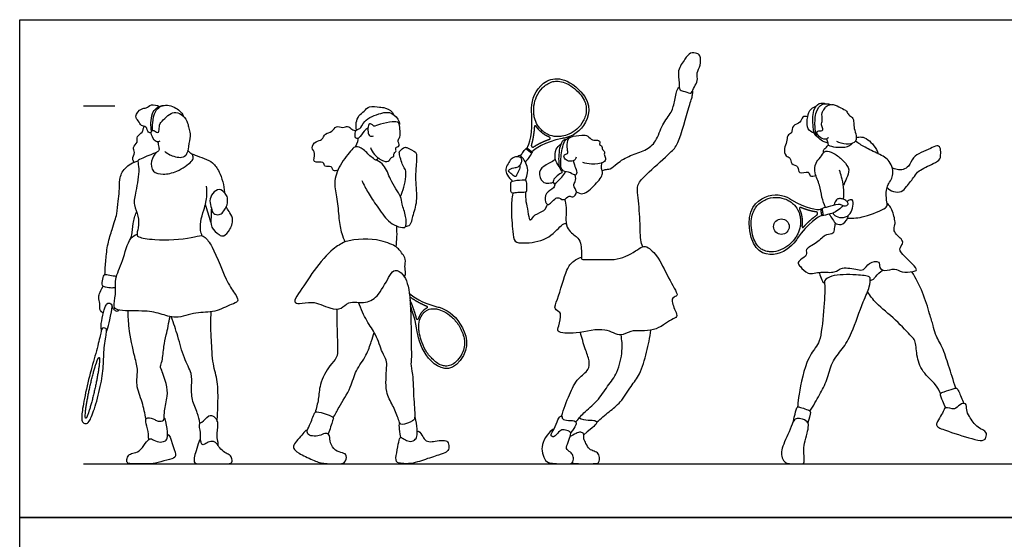
# Model space of a CAD drawing. Units: feet. Extents: x 0 to 28, y -2.2 to 16.
# Drawn here: x 0 to 15.8, y 7.6 to 16 of the extents above; entities that cross this region are included whole.
import ezdxf

# ---------------------------------------------------------------- set-up
doc = ezdxf.new("R2010")
doc.units = ezdxf.units.FT
doc.header["$MEASUREMENT"] = 0
for name, color, linetype, true_color in [('2D$AG-DIAGRAM', 7, 'Continuous', 0xfecc66), ('2D$AG-GUIDES', 7, 'Continuous', 0xcccccc), ('2D$AG-SPORTS', 7, 'Continuous', 0x66ccff), ('2D$X-VPRT', 6, 'Continuous', 0xff00ff)]:
    doc.layers.add(name, color=color, linetype=linetype, true_color=true_color)

msp = doc.modelspace()

# ---------------------------------------------------------------- linework, layer by layer
at = {"layer": '2D$AG-DIAGRAM'}
msp.add_lwpolyline([(1.026, 8.863), (26.974, 8.863)], dxfattribs=at)
at = {"layer": '2D$AG-GUIDES'}
msp.add_lwpolyline([(1.026, 14.613), (1.526, 14.613)], dxfattribs=at)
at = {"layer": '2D$AG-SPORTS'}
msp.add_circle((12.234, 12.674), 0.125, dxfattribs=at)
for points, knots in [([(10.791, 14.827), (10.784, 14.818), (10.761, 14.813), (10.656, 14.857), (10.585, 14.869), (10.6, 14.994), (10.552, 15.185), (10.683, 15.362), (10.762, 15.477), (10.877, 15.463), (10.937, 15.427), (10.943, 15.257), (10.863, 15.153), (10.901, 15.014), (10.832, 14.928), (10.805, 14.843), (10.791, 14.827)], [0, 0, 0, 0, 0.164205, 0.487263, 0.721771, 1.032381, 1.455644, 1.898264, 2.245403, 2.546406, 2.784657, 3.159189, 3.504761, 3.84447, 4.164306, 4.471793, 4.471793, 4.471793, 4.471793]), ([(8.149, 13.938), (8.183, 13.983), (8.246, 14.183), (8.222, 14.5), (8.21, 14.649), (8.292, 14.975), (8.674, 15.129), (8.931, 14.921), (9.188, 14.712), (9.143, 14.284), (8.865, 14.118), (8.725, 14.092), (8.428, 14.035), (8.261, 13.92), (8.227, 13.874)], [0, 0, 0, 0, 0.685336, 0.685336, 0.720286, 1.080624, 1.440962, 1.440962, 1.440962, 1.801301, 2.161639, 2.196589, 2.196589, 2.881925, 2.881925, 2.881925, 2.881925]), ([(8.91, 14.893), (8.871, 14.925), (8.794, 14.977), (8.693, 15.009), (8.612, 15.013), (8.539, 15.001), (8.462, 14.962), (8.374, 14.889), (8.297, 14.776), (8.256, 14.631), (8.253, 14.512), (8.27, 14.406), (8.302, 14.323), (8.356, 14.25), (8.389, 14.219), (8.407, 14.204), (8.407, 14.204), (8.407, 14.204), (8.424, 14.19), (8.461, 14.165), (8.542, 14.128), (8.627, 14.116), (8.728, 14.127), (8.837, 14.16), (8.96, 14.238), (9.043, 14.346), (9.089, 14.454), (9.104, 14.542), (9.097, 14.62), (9.073, 14.701), (9.017, 14.795), (8.95, 14.861), (8.91, 14.893)], [0, 0, 0, 0, 0.145438, 0.264221, 0.319748, 0.412463, 0.526755, 0.642134, 0.859049, 1.054365, 1.198339, 1.274612, 1.408396, 1.471108, 1.536284, 1.536301, 1.536301, 1.536301, 1.536318, 1.601493, 1.664206, 1.79799, 1.874262, 2.018237, 2.213553, 2.430468, 2.545847, 2.660139, 2.752854, 2.80838, 2.927164, 3.072602, 3.072602, 3.072602, 3.072602]), ([(9.354, 13.573), (9.37, 13.58), (9.403, 13.597), (9.495, 13.59), (9.595, 13.701), (9.809, 13.827), (10.048, 13.888), (10.239, 14.04), (10.305, 14.32), (10.48, 14.506), (10.517, 14.695), (10.557, 14.893), (10.584, 14.906), (10.593, 14.913)], [0, 0, 0, 0, 0.220544, 0.493414, 0.852286, 1.331471, 1.810197, 2.26804, 2.775559, 3.250227, 3.682582, 4.096683, 4.274955, 4.274955, 4.274955, 4.274955]), ([(10.008, 12.351), (9.995, 12.388), (9.96, 12.468), (9.972, 12.828), (9.918, 13.213), (9.922, 13.378), (10.115, 13.557), (10.454, 13.868), (10.588, 13.996), (10.74, 14.588), (10.812, 14.782), (10.809, 14.836), (10.808, 14.857)], [0, 0, 0, 0, 0.328485, 0.904162, 1.510973, 1.876543, 2.3607, 3.005069, 3.441009, 4.18048, 4.581931, 4.822389, 4.822389, 4.822389, 4.822389]), ([(2.113, 14.181), (2.097, 14.182), (2.055, 14.178), (2.043, 14.293), (1.936, 14.288), (1.918, 14.372), (1.832, 14.443), (1.955, 14.588), (2.036, 14.567), (2.11, 14.652), (2.205, 14.625), (2.242, 14.604)], [0, 0, 0, 0, 0.214253, 0.514643, 0.796552, 1.127242, 1.425504, 1.766561, 2.045718, 2.353449, 2.713461, 2.713461, 2.713461, 2.713461]), ([(2.116, 14.207), (2.109, 14.251), (2.104, 14.339), (2.124, 14.494), (2.192, 14.591), (2.28, 14.62), (2.323, 14.623)], [0, 0, 0, 0, 0.36641, 0.756756, 1.092446, 1.451266, 1.451266, 1.451266, 1.451266]), ([(2.134, 14.221), (2.131, 14.262), (2.135, 14.342), (2.16, 14.549), (2.341, 14.661), (2.565, 14.563), (2.616, 14.482), (2.637, 14.441)], [0, 0, 0, 0, 0.350809, 0.792131, 1.219506, 1.689984, 2.062454, 2.062454, 2.062454, 2.062454]), ([(5.411, 14.23), (5.402, 14.267), (5.399, 14.345), (5.44, 14.463), (5.535, 14.527), (5.616, 14.628), (5.773, 14.584), (5.869, 14.599), (5.992, 14.52), (6.005, 14.477)], [0, 0, 0, 0, 0.341214, 0.685493, 1.021107, 1.366949, 1.82073, 2.130197, 2.501802, 2.501802, 2.501802, 2.501802]), ([(12.763, 14.176), (12.724, 14.189), (12.637, 14.235), (12.647, 14.398), (12.674, 14.548), (12.752, 14.594), (12.789, 14.609)], [0, 0, 0, 0, 0.332733, 0.701011, 1.067257, 1.396334, 1.396334, 1.396334, 1.396334]), ([(12.816, 14.114), (12.801, 14.122), (12.765, 14.142), (12.739, 14.284), (12.73, 14.539), (12.829, 14.669), (12.913, 14.66), (12.947, 14.65)], [0, 0, 0, 0, 0.21163, 0.561443, 1.046325, 1.403024, 1.712549, 1.712549, 1.712549, 1.712549]), ([(12.979, 14.015), (12.941, 14.025), (12.868, 14.061), (12.784, 14.136), (12.771, 14.291), (12.772, 14.518), (12.883, 14.665), (12.983, 14.65), (13.023, 14.636)], [0, 0, 0, 0, 0.328266, 0.633371, 0.99977, 1.456072, 1.835399, 2.174521, 2.174521, 2.174521, 2.174521]), ([(12.988, 14.103), (12.973, 14.091), (12.937, 14.066), (12.838, 14.106), (12.795, 14.19), (12.813, 14.219), (12.899, 14.204), (12.904, 14.252), (12.867, 14.31), (12.903, 14.387), (12.869, 14.505), (12.928, 14.567), (12.961, 14.623), (13.073, 14.653), (13.182, 14.581), (13.287, 14.54), (13.306, 14.464), (13.385, 14.438), (13.399, 14.339), (13.397, 14.248), (13.442, 14.138), (13.43, 13.982), (13.21, 13.993), (13.123, 14.041)], [0, 0, 0, 0, 0.22574, 0.524248, 0.802322, 0.946584, 1.204958, 1.374291, 1.613638, 1.882251, 2.203768, 2.466776, 2.704787, 3.005607, 3.350339, 3.660948, 3.907612, 4.162769, 4.445946, 4.734565, 5.084749, 5.397921, 5.916599, 5.916599, 5.916599, 5.916599]), ([(2.253, 14.048), (2.239, 14.039), (2.201, 14.023), (2.139, 14.081), (2.094, 14.211), (2.156, 14.231), (2.21, 14.174), (2.249, 14.208), (2.232, 14.316), (2.306, 14.388), (2.4, 14.486), (2.51, 14.52), (2.632, 14.468), (2.705, 14.34), (2.711, 14.256), (2.751, 14.163), (2.715, 14.009), (2.698, 13.837), (2.604, 13.758), (2.406, 13.818), (2.355, 13.86), (2.33, 13.883)], [0, 0, 0, 0, 0.22002, 0.502305, 0.850904, 1.049459, 1.309136, 1.488782, 1.803197, 2.120249, 2.48749, 2.815071, 3.166097, 3.541523, 3.827967, 4.133244, 4.532812, 4.944852, 5.2623, 5.699026, 6.018536, 6.018536, 6.018536, 6.018536]), ([(5.593, 14.258), (5.571, 14.244), (5.526, 14.218), (5.461, 14.09), (5.395, 14.083), (5.379, 14.152), (5.402, 14.246), (5.477, 14.233), (5.522, 14.397), (5.798, 14.504), (5.982, 14.527), (6.102, 14.374), (6.098, 14.332), (6.098, 14.313)], [0, 0, 0, 0, 0.283383, 0.655241, 0.869094, 1.116761, 1.408752, 1.634644, 2.011125, 2.552751, 2.977544, 3.386583, 3.628962, 3.628962, 3.628962, 3.628962]), ([(12.656, 14.441), (12.631, 14.446), (12.561, 14.452), (12.55, 14.333), (12.397, 14.314), (12.415, 14.169), (12.318, 14.146), (12.33, 14.027), (12.267, 13.937), (12.294, 13.799), (12.387, 13.79), (12.378, 13.667), (12.522, 13.661), (12.493, 13.495), (12.686, 13.585), (12.679, 13.466), (12.76, 13.484), (12.788, 13.496)], [0, 0, 0, 0, 0.265479, 0.554431, 0.887847, 1.204887, 1.464055, 1.765549, 2.083932, 2.408819, 2.66331, 2.94922, 3.259829, 3.559874, 3.906902, 4.152016, 4.436815, 4.436815, 4.436815, 4.436815]), ([(1.84, 13.709), (1.828, 13.725), (1.796, 13.764), (1.865, 13.865), (1.802, 13.95), (1.909, 14.026), (1.868, 14.129), (1.976, 14.183), (1.983, 14.245), (1.994, 14.274), (1.997, 14.288)], [0, 0, 0, 0, 0.245929, 0.56865, 0.856719, 1.176599, 1.472886, 1.790167, 2.030351, 2.24183, 2.24183, 2.24183, 2.24183]), ([(5.111, 13.584), (5.09, 13.574), (5.026, 13.554), (5.019, 13.662), (4.883, 13.616), (4.899, 13.739), (4.678, 13.676), (4.769, 13.862), (4.665, 13.933), (4.754, 14.059), (4.862, 14.055), (4.9, 14.182), (5.022, 14.186), (5.074, 14.311), (5.194, 14.248), (5.268, 14.306), (5.335, 14.232), (5.377, 14.219), (5.398, 14.211)], [0, 0, 0, 0, 0.267037, 0.534744, 0.845322, 1.108382, 1.481952, 1.841375, 2.157891, 2.502223, 2.815142, 3.144361, 3.471815, 3.796572, 4.125779, 4.401927, 4.691483, 4.952209, 4.952209, 4.952209, 4.952209]), ([(5.634, 13.944), (5.65, 13.905), (5.689, 13.83), (5.834, 13.716), (5.942, 13.718), (5.958, 13.797), (6.021, 13.798), (6.001, 13.858), (6.055, 13.875), (6.035, 13.929), (6.048, 13.956), (6.091, 13.956), (6.099, 13.997), (6.076, 14.038), (6.082, 14.077), (6.122, 14.137), (6.103, 14.24), (6.104, 14.359), (5.973, 14.364), (5.804, 14.329), (5.683, 14.276), (5.67, 14.313), (5.622, 14.335), (5.591, 14.298), (5.592, 14.2), (5.611, 14.122), (5.664, 14.127), (5.684, 14.133)], [0, 0, 0, 0, 0.358024, 0.78499, 1.080215, 1.336271, 1.546028, 1.756352, 1.960148, 2.18116, 2.338277, 2.526338, 2.710255, 2.924466, 3.11509, 3.374474, 3.702523, 4.018886, 4.343022, 4.783803, 5.119615, 5.28552, 5.497203, 5.689662, 6.007905, 6.273303, 6.522876, 6.522876, 6.522876, 6.522876]), ([(8.891, 13.732), (8.896, 13.71), (8.904, 13.665), (8.954, 13.573), (8.938, 13.475), (8.844, 13.553), (8.722, 13.556), (8.685, 13.642), (8.691, 13.763), (8.719, 14.016), (8.791, 14.096), (8.826, 14.106), (8.842, 14.109)], [0, 0, 0, 0, 0.250003, 0.565951, 0.806386, 1.095724, 1.426641, 1.688611, 2.02949, 2.514261, 2.814942, 3.025956, 3.025956, 3.025956, 3.025956]), ([(8.936, 13.79), (8.931, 13.772), (8.918, 13.73), (8.811, 13.716), (8.741, 13.766), (8.735, 13.838), (8.815, 13.842), (8.791, 13.925), (8.793, 14.062), (8.846, 14.128), (9.028, 14.147), (9.128, 14.143), (9.192, 14.048), (9.278, 14.073), (9.316, 14.053), (9.318, 14.017), (9.303, 13.989), (9.356, 13.978), (9.349, 13.911), (9.407, 13.877), (9.376, 13.836), (9.42, 13.771), (9.384, 13.685), (9.176, 13.67), (9.088, 13.69), (9.043, 13.706)], [0, 0, 0, 0, 0.224245, 0.51965, 0.795646, 1.013386, 1.236995, 1.489364, 1.844446, 2.108446, 2.511146, 2.81315, 3.111789, 3.380473, 3.562759, 3.737781, 3.884125, 4.070002, 4.30319, 4.523209, 4.706884, 4.958627, 5.215189, 5.63584, 6.00008, 6.00008, 6.00008, 6.00008]), ([(12.958, 14.084), (12.964, 14.064), (12.981, 14.026), (12.981, 13.973), (13.116, 13.947), (13.296, 13.947), (13.346, 13.99), (13.369, 14.01)], [0, 0, 0, 0, 0.237162, 0.431079, 0.763824, 1.170099, 1.454716, 1.454716, 1.454716, 1.454716]), ([(13.435, 14.104), (13.462, 14.113), (13.525, 14.121), (13.635, 14.081), (13.76, 13.934), (13.79, 13.845)], [0, 0, 0, 0, 0.277843, 0.59502, 1.097663, 1.097663, 1.097663, 1.097663]), ([(2.216, 14.034), (2.225, 14.008), (2.233, 13.956), (2.245, 13.895), (2.185, 13.867), (2.099, 13.73), (2.121, 13.54), (2.316, 13.506), (2.524, 13.548), (2.762, 13.705), (2.794, 13.782), (2.776, 13.835), (2.73, 13.863), (2.711, 13.89), (2.701, 13.902)], [0, 0, 0, 0, 0.288046, 0.516919, 0.751603, 1.148332, 1.549598, 1.95519, 2.431589, 2.957076, 3.225709, 3.444543, 3.672851, 3.893162, 3.893162, 3.893162, 3.893162]), ([(5.495, 13.416), (5.526, 13.35), (5.595, 13.217), (5.734, 13.004), (5.911, 12.755), (6.037, 12.685), (6.177, 12.643), (6.21, 12.693), (6.209, 12.846), (6.133, 13.034), (6.128, 13.154), (6.036, 13.289), (5.95, 13.427), (5.866, 13.67), (5.743, 13.736), (5.652, 13.775), (5.529, 13.922), (5.396, 13.977), (5.328, 13.904), (5.128, 13.666), (5.034, 13.379), (5.106, 13.118), (5.12, 12.812), (5.165, 12.567), (5.204, 12.474), (5.224, 12.43)], [0, 0, 0, 0, 0.46954, 0.985557, 1.53436, 1.925029, 2.281298, 2.488218, 2.874057, 3.330775, 3.676205, 4.066893, 4.485037, 4.986334, 5.346088, 5.660087, 6.101281, 6.454804, 6.743358, 7.300688, 7.850125, 8.365309, 8.926059, 9.423975, 9.806636, 9.806636, 9.806636, 9.806636]), ([(6.114, 13.157), (6.136, 13.206), (6.174, 13.304), (6.206, 13.475), (6.204, 13.593), (6.147, 13.652), (6.09, 13.849), (6.101, 13.894), (6.185, 13.959), (6.226, 13.939), (6.367, 13.878), (6.375, 13.822), (6.369, 13.657), (6.348, 13.423), (6.396, 13.087), (6.306, 12.85), (6.283, 12.689), (6.217, 12.674), (6.192, 12.67)], [0, 0, 0, 0, 0.401454, 0.822989, 1.151693, 1.443168, 1.887249, 2.106041, 2.409196, 2.623934, 3.003761, 3.229314, 3.623481, 4.121688, 4.705627, 5.216069, 5.596805, 5.8772, 5.8772, 5.8772, 5.8772]), ([(8.044, 13.813), (8.057, 13.832), (8.116, 13.91), (8.129, 13.928), (8.137, 13.921)], [0.5596193, 0.5596193, 0.5596193, 0.5596193, 0.5875282, 0.6854495, 0.6854495, 0.6854495, 0.6854495]), ([(8.774, 14.073), (8.758, 14.07), (8.721, 14.061), (8.662, 13.963), (8.649, 13.701), (8.674, 13.599), (8.717, 13.547), (8.693, 13.53), (8.601, 13.476), (8.56, 13.406), (8.579, 13.347), (8.649, 13.406), (8.737, 13.497), (8.765, 13.558)], [0, 0, 0, 0, 0.20857, 0.520215, 1.013835, 1.332117, 1.550546, 1.687344, 2.00137, 2.275112, 2.460262, 2.707736, 3.140793, 3.140793, 3.140793, 3.140793]), ([(8.666, 13.642), (8.636, 13.678), (8.588, 13.76), (8.6, 13.924), (8.66, 13.979), (8.69, 14)], [0, 0, 0, 0, 0.356947, 0.730624, 1.051585, 1.051585, 1.051585, 1.051585]), ([(12.913, 13.863), (12.909, 13.874), (12.899, 13.903), (12.948, 13.943), (12.975, 13.972), (12.991, 13.986)], [0, 0, 0, 0, 0.1815267, 0.4077871, 0.6466749, 0.6466749, 0.6466749, 0.6466749]), ([(13.296, 12.808), (13.388, 12.808), (13.554, 12.817), (13.91, 12.959), (13.941, 13.026), (13.911, 13.138), (13.917, 13.339), (14.056, 13.483), (13.989, 13.745), (13.793, 13.845), (13.576, 13.946), (13.472, 14.013), (13.421, 14.047)], [0, 0, 0, 0, 0.500244, 1.068432, 1.298405, 1.611036, 2.029035, 2.43988, 2.894407, 3.335633, 3.798763, 4.206479, 4.206479, 4.206479, 4.206479]), ([(13.93, 13.302), (13.959, 13.275), (14.026, 13.23), (14.169, 13.224), (14.244, 13.318), (14.376, 13.483), (14.429, 13.581), (14.673, 13.68), (14.793, 13.754), (14.791, 13.85), (14.793, 13.947), (14.726, 13.99), (14.624, 13.92), (14.474, 13.869), (14.346, 13.79), (14.287, 13.64), (14.193, 13.584), (14.092, 13.588), (14.039, 13.606), (14.014, 13.618)], [0, 0, 0, 0, 0.327258, 0.664262, 0.988501, 1.420087, 1.740879, 2.222221, 2.568428, 2.847196, 3.136423, 3.364762, 3.683742, 4.067822, 4.43201, 4.804338, 5.106205, 5.401781, 5.67581, 5.67581, 5.67581, 5.67581]), ([(2.2, 13.868), (2.176, 13.859), (2.14, 13.844), (1.904, 13.748), (1.894, 13.719), (1.932, 13.586), (1.867, 13.241), (1.818, 13.025), (1.914, 12.844), (1.912, 12.666), (1.872, 12.535), (1.921, 12.499), (2.187, 12.447), (2.74, 12.476), (2.91, 12.544), (2.988, 12.499), (3.114, 12.345), (3.328, 11.755), (3.472, 11.588), (3.525, 11.458), (3.38, 11.428), (3.133, 11.281), (2.83, 11.314), (2.51, 11.177), (2.253, 11.286), (1.979, 11.33), (1.575, 11.308), (1.499, 11.393), (1.553, 11.591), (1.517, 11.838), (1.663, 12.118), (1.74, 12.472), (1.848, 12.537), (1.885, 12.553)], [0, 0, 0, 0, 0.276384, 0.766695, 0.919786, 1.266928, 1.867912, 2.339837, 2.775245, 3.203407, 3.551219, 3.751612, 4.262733, 5.024724, 5.433215, 5.69378, 6.132596, 6.92854, 7.414034, 7.722172, 8.059427, 8.593138, 9.145401, 9.719251, 10.225705, 10.772371, 11.394133, 11.680346, 12.113028, 12.608133, 13.176068, 13.789327, 14.068807, 14.068807, 14.068807, 14.068807]), ([(2.748, 13.853), (2.771, 13.843), (2.817, 13.823), (2.969, 13.769), (3.109, 13.706), (3.216, 13.552), (3.285, 13.335), (3.289, 13.222)], [0, 0, 0, 0, 0.272586, 0.670211, 1.058818, 1.483159, 2.066097, 2.066097, 2.066097, 2.066097]), ([(8.215, 13.858), (8.223, 13.851), (8.209, 13.832), (8.142, 13.737), (8.121, 13.709)], [-0.6854495, -0.6854495, -0.6854495, -0.6854495, -0.5875282, -0.5472106, -0.5472106, -0.5472106, -0.5472106]), ([(8.604, 13.76), (8.596, 13.751), (8.58, 13.728), (8.448, 13.67), (8.312, 13.566), (8.388, 13.378), (8.477, 13.371), (8.54, 13.375), (8.569, 13.386)], [0, 0, 0, 0, 0.184262, 0.543948, 0.923817, 1.309879, 1.580706, 1.873303, 1.873303, 1.873303, 1.873303]), ([(12.941, 12.984), (12.919, 13.037), (12.877, 13.145), (12.857, 13.343), (12.761, 13.526), (12.774, 13.7), (12.861, 13.782), (12.919, 13.883), (12.979, 13.894), (13.109, 13.841), (13.232, 13.732), (13.344, 13.592), (13.276, 13.451), (13.248, 13.372), (13.229, 13.334)], [0, 0, 0, 0, 0.392916, 0.814434, 1.246266, 1.624133, 1.952231, 2.264788, 2.478728, 2.823329, 3.220181, 3.601008, 3.955179, 4.296771, 4.296771, 4.296771, 4.296771]), ([(1.37, 11.903), (1.372, 11.982), (1.383, 12.139), (1.41, 12.394), (1.483, 12.623), (1.525, 12.771), (1.568, 12.882), (1.579, 13.086), (1.607, 13.24), (1.593, 13.437), (1.675, 13.627), (1.822, 13.709), (1.899, 13.729)], [0, 0, 0, 0, 0.485279, 0.99483, 1.486717, 1.872297, 2.21458, 2.660678, 3.063219, 3.500323, 3.943189, 4.430505, 4.430505, 4.430505, 4.430505]), ([(8.035, 13.662), (8.037, 13.636), (8.033, 13.607), (8.001, 13.542), (7.987, 13.522), (7.981, 13.501), (7.976, 13.485), (7.958, 13.47), (7.919, 13.501), (7.902, 13.515), (7.885, 13.529), (7.846, 13.56), (7.856, 13.583), (7.867, 13.591), (7.876, 13.596), (7.88, 13.599)], [0, 0, 0, 0, 0.0826208, 0.0826208, 0.1647353, 0.2626567, 0.360578, 0.4584994, 0.5564208, 0.5564208, 0.5564208, 0.6543421, 0.7522635, 0.8501849, 0.9045975, 0.9045975, 0.9045975, 0.9045975]), ([(8.94, 13.233), (8.973, 13.216), (9.058, 13.169), (9.245, 13.347), (9.389, 13.52), (9.332, 13.607), (9.346, 13.67), (9.355, 13.698)], [0, 0, 0, 0, 0.319141, 0.793792, 1.236203, 1.513243, 1.799326, 1.799326, 1.799326, 1.799326]), ([(8.597, 13.366), (8.592, 13.342), (8.585, 13.286), (8.433, 13.222), (8.431, 13.073), (8.5, 12.992), (8.623, 13.192), (8.736, 13.067), (8.822, 13.19), (8.883, 13.125), (8.975, 13.238), (8.873, 13.333), (8.937, 13.396), (8.93, 13.468), (8.923, 13.502)], [0, 0, 0, 0, 0.258941, 0.624933, 0.976545, 1.217958, 1.613983, 1.930506, 2.241532, 2.471035, 2.774189, 3.090639, 3.344616, 3.652844, 3.652844, 3.652844, 3.652844]), ([(13.23, 13.113), (13.237, 13.178), (13.238, 13.308), (13.204, 13.47), (13.18, 13.544), (13.167, 13.579)], [0, 0, 0, 0, 0.421246, 0.805336, 1.125508, 1.125508, 1.125508, 1.125508]), ([(2.933, 12.526), (2.921, 12.554), (2.9, 12.615), (2.899, 12.753), (2.956, 12.944), (2.999, 13.061), (3.012, 13.237), (3.002, 13.322)], [0, 0, 0, 0, 0.301694, 0.673168, 1.114141, 1.475847, 1.982883, 1.982883, 1.982883, 1.982883]), ([(7.908, 13.403), (7.896, 13.398), (7.886, 13.385), (7.886, 13.331), (7.886, 13.219), (7.922, 13.209), (8.001, 13.228), (8.123, 13.216), (8.142, 13.247), (8.142, 13.312), (8.135, 13.411), (8.124, 13.423), (8.069, 13.429), (7.94, 13.415), (7.908, 13.403)], [0, 0, 0, 0, 0.156804, 0.380961, 0.693244, 0.84642, 1.124758, 1.454459, 1.609446, 1.861768, 2.160286, 2.264495, 2.484971, 2.873891, 2.873891, 2.873891, 2.873891]), ([(3.262, 12.905), (3.245, 12.884), (3.211, 12.858), (3.099, 12.869), (3.084, 12.972), (3.038, 13.088), (3.09, 13.211), (3.202, 13.299), (3.308, 13.211), (3.341, 13.138), (3.342, 13.023), (3.287, 12.935), (3.262, 12.905)], [0, 0, 0, 0, 0.262463, 0.562359, 0.86611, 1.215783, 1.573169, 1.918739, 2.256507, 2.53948, 2.871946, 3.243998, 3.243998, 3.243998, 3.243998]), ([(7.919, 13.213), (7.906, 13.129), (7.885, 12.965), (7.918, 12.61), (7.933, 12.416), (8.116, 12.405), (8.469, 12.441), (8.686, 12.684), (8.734, 12.722), (8.765, 12.726), (8.779, 12.726)], [0, 0, 0, 0, 0.484326, 1.062162, 1.448299, 1.814788, 2.394219, 2.926538, 3.152166, 3.346482, 3.346482, 3.346482, 3.346482]), ([(8.123, 13.227), (8.123, 13.176), (8.126, 13.071), (8.164, 12.934), (8.181, 12.775), (8.219, 12.785), (8.27, 12.88), (8.427, 12.919), (8.458, 12.989), (8.471, 13.017), (8.476, 13.032)], [0, 0, 0, 0, 0.373493, 0.757182, 1.112301, 1.244175, 1.548078, 1.928498, 2.180373, 2.384224, 2.384224, 2.384224, 2.384224]), ([(12.883, 12.854), (12.831, 12.841), (12.662, 12.729), (12.48, 12.468), (12.395, 12.346), (12.134, 12.148), (11.773, 12.279), (11.725, 12.608), (11.678, 12.937), (11.976, 13.238), (12.274, 13.184), (12.386, 13.112), (12.628, 12.961), (12.816, 12.941), (12.868, 12.954)], [0, 0, 0, 0, 0.685336, 0.685336, 0.720286, 1.080624, 1.440962, 1.440962, 1.440962, 1.801301, 2.161639, 2.196589, 2.196589, 2.881925, 2.881925, 2.881925, 2.881925]), ([(11.757, 12.616), (11.764, 12.566), (11.785, 12.475), (11.835, 12.384), (11.888, 12.328), (11.947, 12.29), (12.024, 12.269), (12.131, 12.268), (12.255, 12.304), (12.374, 12.389), (12.451, 12.479), (12.506, 12.572), (12.536, 12.657), (12.544, 12.749), (12.54, 12.794), (12.537, 12.817), (12.537, 12.817), (12.537, 12.817), (12.534, 12.84), (12.524, 12.883), (12.491, 12.965), (12.439, 13.029), (12.363, 13.088), (12.266, 13.133), (12.132, 13.153), (12.007, 13.125), (11.908, 13.071), (11.842, 13.014), (11.798, 12.949), (11.765, 12.871), (11.744, 12.761), (11.75, 12.667), (11.757, 12.616)], [0, 0, 0, 0, 0.145438, 0.264221, 0.319748, 0.412463, 0.526755, 0.642134, 0.859049, 1.054365, 1.198339, 1.274612, 1.408396, 1.471108, 1.536284, 1.536301, 1.536301, 1.536301, 1.536318, 1.601493, 1.664206, 1.79799, 1.874262, 2.018237, 2.213553, 2.430468, 2.545847, 2.660139, 2.752854, 2.80838, 2.927164, 3.072602, 3.072602, 3.072602, 3.072602]), ([(3.071, 12.747), (3.057, 12.795), (3.027, 12.89), (2.998, 12.983), (2.984, 13.029)], [0, 0, 0, 0, 0.3865527, 0.7689343, 0.7689343, 0.7689343, 0.7689343]), ([(3.078, 12.975), (3.074, 12.925), (3.077, 12.825), (3.06, 12.661), (3.197, 12.54), (3.282, 12.508), (3.394, 12.627), (3.44, 12.814), (3.359, 12.915), (3.333, 12.969), (3.317, 12.994)], [0, 0, 0, 0, 0.388889, 0.785151, 1.195269, 1.470385, 1.850665, 2.28094, 2.624974, 2.922855, 2.922855, 2.922855, 2.922855]), ([(8.752, 13.114), (8.762, 13.069), (8.794, 12.983), (8.741, 12.643), (8.947, 12.518), (9.023, 12.421), (9.026, 12.189), (9.017, 12.132), (9.283, 12.161), (9.642, 12.113), (9.942, 12.32), (10.056, 12.383), (10.261, 12.199), (10.399, 11.875), (10.577, 11.584), (10.545, 11.556), (10.438, 11.516), (10.533, 11.329), (10.57, 11.215), (10.447, 11.181), (10.19, 10.961), (9.812, 11.032), (9.654, 10.884), (9.39, 11.074), (8.971, 10.945), (8.611, 10.961), (8.665, 11.079), (8.692, 11.259), (8.681, 11.295), (8.565, 11.352), (8.655, 11.518), (8.77, 11.988), (8.874, 12.112), (8.978, 12.168), (9.023, 12.184)], [0, 0, 0, 0, 0.356902, 0.89346, 1.333267, 1.674321, 2.127545, 2.304576, 2.755951, 3.35805, 3.919845, 4.232416, 4.691459, 5.302287, 5.830501, 5.985434, 6.259042, 6.674356, 6.980119, 7.279729, 7.829864, 8.407741, 8.805123, 9.29894, 9.953218, 10.467734, 10.750873, 11.159824, 11.341169, 11.63431, 12.019811, 12.691352, 13.099008, 13.394005, 13.394005, 13.394005, 13.394005]), ([(13.096, 12.736), (13.094, 12.705), (13.081, 12.649), (13.079, 12.544), (12.936, 12.564), (12.818, 12.402), (12.602, 12.326), (12.662, 12.21), (12.536, 12.148), (12.488, 12.084), (12.542, 12.029), (12.66, 11.884), (12.866, 11.964), (13.092, 11.916), (13.204, 12.04), (13.452, 11.98), (13.563, 11.965), (13.628, 12.101), (13.823, 12.133), (13.798, 12.009), (13.897, 11.944), (14.057, 12.021), (14.165, 11.928), (14.336, 11.948), (14.429, 11.974), (14.337, 12.079), (14.22, 12.183), (14.101, 12.314), (14.2, 12.403), (14.162, 12.483), (14.014, 12.595), (14.066, 12.709), (14.057, 12.792), (13.999, 12.994), (13.953, 13.029), (13.932, 13.048)], [0, 0, 0, 0, 0.289021, 0.558841, 0.869132, 1.296435, 1.716302, 1.989105, 2.322024, 2.567095, 2.809759, 3.194171, 3.623673, 4.064053, 4.425272, 4.890203, 5.188918, 5.539765, 5.900315, 6.177951, 6.468462, 6.844904, 7.186051, 7.579763, 7.821075, 8.125113, 8.529635, 8.892868, 9.190011, 9.449995, 9.841412, 10.143266, 10.424988, 10.85099, 11.127253, 11.127253, 11.127253, 11.127253]), ([(12.887, 12.959), (12.885, 12.969), (12.911, 12.976), (13.057, 13.015), (13.108, 13.029)], [-0.6854495, -0.6854495, -0.6854495, -0.6854495, -0.5875282, -0.5206992, -0.5206992, -0.5206992, -0.5206992]), ([(13.219, 13.014), (13.197, 12.988), (13.16, 12.933), (13.074, 12.906), (13.067, 12.889), (13.062, 12.878), (13.092, 12.845), (13.2, 12.801), (13.333, 12.852), (13.379, 12.964), (13.394, 13.088), (13.354, 13.116), (13.309, 13.094), (13.287, 13.078)], [2.11392, 2.11392, 2.11392, 2.11392, 2.37619, 2.677161, 2.677161, 2.677161, 2.870506, 3.192777, 3.532955, 3.863028, 4.185367, 4.370671, 4.568079, 4.568079, 4.568079, 4.568079]), ([(1.771, 12.46), (1.783, 12.487), (1.808, 12.543), (1.812, 12.73), (1.853, 12.849), (1.876, 12.909)], [0, 0, 0, 0, 0.295505, 0.721286, 1.161649, 1.161649, 1.161649, 1.161649]), ([(13.067, 12.889), (13.033, 12.881), (12.925, 12.854), (12.903, 12.848), (12.901, 12.859)], [0.5456065, 0.5456065, 0.5456065, 0.5456065, 0.5875282, 0.6854495, 0.6854495, 0.6854495, 0.6854495]), ([(13.003, 12.873), (13.019, 12.845), (13.059, 12.794), (13.103, 12.707), (13.238, 12.697), (13.301, 12.804), (13.312, 12.857)], [0, 0, 0, 0, 0.297477, 0.582644, 0.894051, 1.27787, 1.27787, 1.27787, 1.27787]), ([(6.044, 12.35), (6.052, 12.403), (6.062, 12.51), (6.06, 12.626), (6.055, 12.683)], [0, 0, 0, 0, 0.4030905, 0.8214556, 0.8214556, 0.8214556, 0.8214556]), ([(5.224, 12.43), (5.157, 12.396), (5.018, 12.322), (4.718, 11.974), (4.499, 11.622), (4.386, 11.459), (4.507, 11.422), (4.7, 11.494), (4.973, 11.353), (5.171, 11.337), (5.275, 11.488), (5.57, 11.426), (5.781, 11.567), (5.931, 11.885), (6.025, 12.002), (6.194, 11.897), (6.293, 11.553), (6.282, 10.782), (6.297, 10.583), (6.276, 10.466), (6.319, 10.288), (6.323, 9.914), (6.356, 9.605), (6.321, 9.545), (6.144, 9.483), (6.105, 9.509), (6.075, 9.605), (5.992, 9.815), (5.86, 10.008), (5.896, 10.399), (5.899, 10.53), (5.814, 10.654), (5.727, 10.956), (5.583, 11.123), (5.482, 11.349), (5.442, 11.457)], [0, 0, 0, 0, 0.475968, 1.155847, 1.826666, 2.20927, 2.491531, 2.940437, 3.495256, 3.918587, 4.308231, 4.82776, 5.325013, 5.921251, 6.269067, 6.64714, 7.252988, 8.142411, 8.586582, 8.908717, 9.327955, 9.963092, 10.510329, 10.761165, 11.180013, 11.375279, 11.678561, 12.153473, 12.64804, 13.26514, 13.622909, 13.997799, 14.548827, 15.073184, 15.52419, 15.52419, 15.52419, 15.52419]), ([(6.182, 11.86), (6.19, 11.883), (6.207, 11.931), (6.175, 12.035), (6.219, 12.152), (6.092, 12.308), (6.046, 12.356), (5.78, 12.487), (5.407, 12.484), (5.224, 12.43)], [0, 0, 0, 0, 0.270684, 0.589986, 0.93605, 1.364005, 1.625845, 2.143905, 2.904956, 2.904956, 2.904956, 2.904956]), ([(1.537, 11.694), (1.519, 11.69), (1.484, 11.684), (1.377, 11.695), (1.317, 11.722), (1.333, 11.83), (1.358, 11.923), (1.443, 11.886), (1.542, 11.883), (1.548, 11.868), (1.552, 11.863)], [0, 0, 0, 0, 0.235379, 0.561139, 0.793053, 1.112362, 1.3926, 1.672718, 1.982164, 2.113247, 2.113247, 2.113247, 2.113247]), ([(12.692, 9.709), (12.747, 9.794), (12.846, 9.97), (12.975, 10.208), (13.032, 10.497), (13.222, 10.71), (13.374, 10.965), (13.536, 11.463), (13.65, 11.685), (13.667, 11.833), (13.649, 11.879), (13.419, 11.906), (13.052, 11.905), (12.917, 11.815), (12.938, 11.716), (12.917, 11.314), (12.864, 10.841), (12.779, 10.728), (12.601, 10.477), (12.506, 9.926), (12.497, 9.825), (12.491, 9.771)], [0, 0, 0, 0, 0.522762, 1.016939, 1.525177, 2.01919, 2.544018, 3.231027, 3.716863, 4.059279, 4.235025, 4.674056, 5.267847, 5.609294, 5.877101, 6.486704, 7.145132, 7.481321, 7.94475, 8.686974, 9.068651, 9.068651, 9.068651, 9.068651]), ([(12.842, 11.939), (12.845, 11.925), (12.852, 11.899), (12.887, 11.789), (12.915, 11.77), (12.928, 11.76)], [0, 0, 0, 0, 0.1974024, 0.5110139, 0.722248, 0.722248, 0.722248, 0.722248]), ([(13.662, 11.814), (13.679, 11.816), (13.718, 11.825), (13.746, 11.88), (13.822, 11.945), (13.863, 11.975)], [0, 0, 0, 0, 0.2153819, 0.44526, 0.8149781, 0.8149781, 0.8149781, 0.8149781]), ([(15.033, 10.079), (14.997, 10.201), (14.918, 10.438), (14.831, 10.73), (14.7, 10.94), (14.671, 11.089), (14.612, 11.279), (14.509, 11.627), (14.395, 11.843), (14.33, 11.95)], [0, 0, 0, 0, 0.585624, 1.113624, 1.577174, 1.93801, 2.356006, 2.926957, 3.50907, 3.50907, 3.50907, 3.50907]), ([(6.257, 11.606), (6.307, 11.553), (6.467, 11.442), (6.714, 11.383), (6.836, 11.354), (7.107, 11.178), (7.242, 10.734), (7.076, 10.522), (6.91, 10.31), (6.556, 10.475), (6.413, 10.814), (6.389, 10.967), (6.358, 11.158), (6.315, 11.299), (6.276, 11.398)], [0.039256, 0.039256, 0.039256, 0.039256, 0.685336, 0.685336, 0.720286, 1.080624, 1.440962, 1.440962, 1.440962, 1.801301, 2.161639, 2.196589, 2.196589, 2.579039, 2.579039, 2.579039, 2.579039]), ([(14.792, 9.989), (14.769, 10.038), (14.724, 10.141), (14.48, 10.341), (14.399, 10.607), (14.394, 10.842), (14.315, 10.912), (14.07, 11.19), (13.752, 11.425), (13.661, 11.565), (13.618, 11.631)], [0, 0, 0, 0, 0.38034, 0.864766, 1.371992, 1.855606, 2.151744, 2.722614, 3.329513, 3.793142, 3.793142, 3.793142, 3.793142]), ([(2.029, 9.58), (2.01, 9.671), (1.977, 9.851), (1.857, 10.127), (1.909, 10.365), (1.842, 10.584), (1.746, 11.047), (1.744, 11.227), (1.743, 11.32)], [0, 0, 0, 0, 0.527675, 1.069822, 1.543559, 2.02394, 2.705636, 3.23404, 3.23404, 3.23404, 3.23404]), ([(3.171, 9.544), (3.179, 9.639), (3.184, 9.827), (3.19, 10.19), (3.095, 10.459), (3.081, 10.853), (3.064, 11.108), (3.071, 11.241), (3.076, 11.305)], [0, 0, 0, 0, 0.535346, 1.12824, 1.668049, 2.292749, 2.801509, 3.238302, 3.238302, 3.238302, 3.238302]), ([(5.091, 11.349), (5.092, 11.258), (5.094, 11.083), (5.107, 10.74), (5.105, 10.558), (4.966, 10.445), (4.808, 10.136), (4.807, 9.905), (4.764, 9.759), (4.744, 9.689)], [0, 0, 0, 0, 0.524339, 1.113763, 1.52285, 1.932035, 2.516004, 3.010514, 3.481238, 3.481238, 3.481238, 3.481238]), ([(7.052, 10.552), (7.078, 10.584), (7.119, 10.651), (7.144, 10.748), (7.145, 10.832), (7.133, 10.912), (7.1, 11.003), (7.038, 11.116), (6.943, 11.228), (6.823, 11.311), (6.725, 11.347), (6.638, 11.359), (6.57, 11.348), (6.511, 11.311), (6.486, 11.285), (6.475, 11.271), (6.475, 11.271), (6.475, 11.271), (6.463, 11.256), (6.443, 11.225), (6.414, 11.15), (6.407, 11.064), (6.418, 10.955), (6.448, 10.831), (6.515, 10.681), (6.605, 10.563), (6.695, 10.486), (6.768, 10.445), (6.832, 10.431), (6.898, 10.434), (6.975, 10.466), (7.027, 10.519), (7.052, 10.552)], [0, 0, 0, 0, 0.145438, 0.264221, 0.319748, 0.412463, 0.526755, 0.642134, 0.859049, 1.054365, 1.198339, 1.274612, 1.408396, 1.471108, 1.536284, 1.536301, 1.536301, 1.536301, 1.536318, 1.601493, 1.664206, 1.79799, 1.874262, 2.018237, 2.213553, 2.430468, 2.545847, 2.660139, 2.752854, 2.80838, 2.927164, 3.072602, 3.072602, 3.072602, 3.072602]), ([(2.072, 9.25), (2.069, 9.308), (2.066, 9.419), (2.006, 9.563), (2.058, 9.616), (2.174, 9.577), (2.217, 9.539), (2.318, 9.555), (2.324, 9.603), (2.318, 9.72), (2.383, 9.956), (2.364, 10.139), (2.275, 10.383), (2.254, 10.429), (2.297, 10.524), (2.312, 10.755), (2.356, 10.932), (2.395, 11.13), (2.416, 11.227)], [0, 0, 0, 0, 0.420392, 0.797279, 1.022344, 1.356189, 1.607144, 1.897507, 2.092077, 2.428593, 2.918932, 3.368996, 3.866795, 4.079239, 4.38322, 4.862077, 5.301689, 5.848156, 5.848156, 5.848156, 5.848156]), ([(2.895, 9.514), (2.883, 9.57), (2.861, 9.684), (2.755, 9.89), (2.761, 10.123), (2.772, 10.321), (2.627, 10.566), (2.545, 10.915), (2.473, 11.119), (2.438, 11.223)], [0, 0, 0, 0, 0.414365, 0.890702, 1.369462, 1.806194, 2.329688, 2.930439, 3.503433, 3.503433, 3.503433, 3.503433]), ([(5.036, 9.602), (5.068, 9.659), (5.127, 9.773), (5.329, 10.092), (5.387, 10.363), (5.575, 10.596), (5.644, 10.822), (5.679, 10.925), (5.693, 10.975)], [0, 0, 0, 0, 0.443309, 1.052186, 1.587375, 2.129858, 2.614559, 3.014137, 3.014137, 3.014137, 3.014137]), ([(8.704, 9.623), (8.734, 9.743), (8.824, 9.969), (8.952, 10.239), (9.147, 10.361), (9.155, 10.524), (9.076, 10.714), (9.03, 10.888), (9.005, 10.976)], [0, 0, 0, 0, 0.585165, 1.107816, 1.546075, 1.905229, 2.33911, 2.842443, 2.842443, 2.842443, 2.842443]), ([(8.933, 9.532), (8.974, 9.583), (9.055, 9.687), (9.286, 9.863), (9.438, 10.115), (9.614, 10.323), (9.688, 10.681), (9.673, 10.85), (9.659, 10.934)], [0, 0, 0, 0, 0.423568, 0.935342, 1.454484, 1.955617, 2.523915, 3.0088, 3.0088, 3.0088, 3.0088]), ([(9.269, 9.534), (9.335, 9.588), (9.466, 9.704), (9.659, 9.844), (9.817, 10.115), (9.97, 10.299), (10.076, 10.663), (10.122, 10.891), (10.137, 11.01)], [0, 0, 0, 0, 0.487492, 0.958224, 1.485452, 1.957534, 2.538609, 3.114528, 3.114528, 3.114528, 3.114528]), ([(14.873, 9.764), (14.854, 9.798), (14.829, 9.861), (14.767, 9.999), (14.852, 10.021), (14.987, 10.068), (15.053, 10.088), (15.084, 10.014), (15.143, 9.898), (15.16, 9.832)], [0, 0, 0, 0, 0.324611, 0.657324, 0.900391, 1.269828, 1.494189, 1.736722, 2.165921, 2.165921, 2.165921, 2.165921]), ([(15.519, 9.286), (15.512, 9.266), (15.487, 9.229), (15.322, 9.249), (14.93, 9.379), (14.724, 9.45), (14.722, 9.523), (14.792, 9.626), (14.842, 9.717), (14.863, 9.788), (15.027, 9.714), (15.088, 9.82), (15.211, 9.85), (15.203, 9.719), (15.248, 9.62), (15.374, 9.431), (15.541, 9.387), (15.528, 9.31), (15.519, 9.286)], [0, 0, 0, 0, 0.218544, 0.580941, 1.213512, 1.636187, 1.85003, 2.184609, 2.498808, 2.713749, 3.068391, 3.385387, 3.665386, 3.96041, 4.285363, 4.733959, 5.10242, 5.371084, 5.371084, 5.371084, 5.371084]), ([(4.616, 9.397), (4.635, 9.436), (4.67, 9.501), (4.736, 9.696), (4.774, 9.705), (4.935, 9.66), (5.054, 9.609), (5.018, 9.549), (4.984, 9.41), (4.952, 9.343)], [0, 0, 0, 0, 0.361067, 0.798637, 0.972647, 1.386748, 1.72469, 1.949283, 2.423529, 2.423529, 2.423529, 2.423529]), ([(2.375, 9.338), (2.408, 9.335), (2.448, 9.183), (2.522, 8.992), (2.471, 8.942), (2.263, 8.896), (2.15, 8.863), (2.11, 8.863), (1.969, 8.863), (1.799, 8.863), (1.731, 8.863), (1.711, 8.926), (1.747, 9.008), (1.809, 9.034), (1.916, 9.046), (2.026, 9.205), (2.081, 9.265), (2.124, 9.266), (2.235, 9.198), (2.339, 9.225), (2.374, 9.257), (2.379, 9.402), (2.338, 9.6), (2.322, 9.599)], [0, 0, 0, 0, 0.16749, 0.334981, 0.502471, 0.669961, 0.837452, 0.837452, 0.837452, 0.957137, 1.076822, 1.196507, 1.316192, 1.435878, 1.555563, 1.675248, 1.794933, 1.914618, 2.034303, 2.153989, 2.273674, 2.393359, 2.513044, 2.513044, 2.513044, 2.513044]), ([(2.904, 9.241), (2.904, 9.282), (2.91, 9.352), (2.872, 9.522), (2.935, 9.518), (3.028, 9.653), (3.124, 9.635), (3.176, 9.546), (3.182, 9.488), (3.154, 9.308), (3.185, 9.211), (3.183, 9.175), (3.183, 9.158)], [0, 0, 0, 0, 0.349182, 0.730523, 0.933483, 1.32046, 1.603245, 1.907467, 2.153873, 2.576558, 2.896909, 3.120301, 3.120301, 3.120301, 3.120301]), ([(6.384, 9.381), (6.409, 9.398), (6.471, 9.318), (6.5, 9.237), (6.597, 9.209), (6.696, 9.232), (6.839, 9.244), (6.888, 9.209), (6.899, 9.102), (6.858, 9.048), (6.753, 9.009), (6.484, 8.924), (6.314, 8.863), (6.208, 8.864), (6.155, 8.865), (6.065, 8.871), (6.028, 8.931), (6.08, 9.147), (6.095, 9.283), (6.125, 9.291), (6.191, 9.248), (6.278, 9.209), (6.365, 9.253), (6.386, 9.318), (6.383, 9.448), (6.36, 9.609), (6.344, 9.61)], [0, 0, 0, 0, 0.135784, 0.271568, 0.407352, 0.543136, 0.67892, 0.814704, 0.950488, 1.086272, 1.222055, 1.357839, 1.493623, 1.493623, 1.493623, 1.573989, 1.699027, 1.824065, 1.949104, 2.074142, 2.19918, 2.324219, 2.449257, 2.574295, 2.699334, 2.824372, 2.824372, 2.824372, 2.824372]), ([(8.577, 9.415), (8.562, 9.416), (8.489, 9.361), (8.393, 9.2), (8.379, 9.074), (8.435, 8.924), (8.482, 8.863), (8.713, 8.863), (8.823, 8.863), (8.869, 8.863), (8.901, 8.912), (8.888, 9.002), (8.855, 9.049), (8.761, 9.101), (8.807, 9.203), (8.859, 9.344), (8.846, 9.384), (8.733, 9.414), (8.68, 9.404), (8.594, 9.292), (8.548, 9.297), (8.521, 9.32), (8.583, 9.412), (8.648, 9.592), (8.697, 9.64), (8.709, 9.615), (8.729, 9.556), (8.897, 9.564), (8.95, 9.531), (8.931, 9.474), (8.849, 9.361)], [-0.91136, -0.91136, -0.91136, -0.91136, -0.775388, -0.62031, -0.465233, -0.310155, -0.155078, 0, 0, 0, 0.09325, 0.1865, 0.27975, 0.373, 0.46625, 0.559501, 0.652751, 0.746001, 0.839251, 0.932501, 1.025751, 1.119001, 1.212251, 1.305501, 1.398751, 1.492002, 1.585252, 1.678502, 1.771752, 1.852515, 1.852515, 1.852515, 1.852515])]:
    msp.add_open_spline(points, degree=3, knots=knots, dxfattribs=at)
for points, weights, degree, knots in [([(8.227, 13.959), (8.218, 13.966), (8.214, 13.976), (8.217, 13.984), (8.24, 14.065), (8.257, 14.164), (8.265, 14.261), (8.266, 14.282), (8.266, 14.289), (8.271, 14.293), (8.278, 14.293), (8.285, 14.293), (8.293, 14.289), (8.298, 14.282), (8.322, 14.245), (8.353, 14.212), (8.39, 14.182), (8.427, 14.151), (8.466, 14.129), (8.506, 14.113), (8.513, 14.11), (8.519, 14.104), (8.521, 14.096), (8.523, 14.088), (8.52, 14.083), (8.514, 14.08), (8.495, 14.074), (8.408, 14.042), (8.321, 13.999), (8.253, 13.955), (8.246, 13.95), (8.236, 13.952), (8.227, 13.959)], [1, 0.863936354329, 0.863936354329, 1, 1, 1, 1, 1, 0.880238425811, 0.880238425811, 1, 0.880238425811, 0.880238425811, 1, 1, 1, 1, 1, 1, 1, 0.880238425811, 0.880238425811, 1, 0.880238425811, 0.880238425811, 1, 1, 1, 1, 1, 0.863936354329, 0.863936354329, 1], 3, [-0.107931, -0.107931, -0.107931, -0.107931, -0.078143, -0.078143, -0.078143, 0.264206, 0.35602, 0.35602, 0.35602, 0.379297, 0.379297, 0.379297, 0.402573, 0.402573, 0.402573, 0.524121, 0.524121, 0.524121, 0.645669, 0.645669, 0.645669, 0.668945, 0.668945, 0.668945, 0.692222, 0.692222, 0.692222, 0.784036, 1.126385, 1.126385, 1.126385, 1.156173, 1.156173, 1.156173, 1.156173]), ([(8.215, 13.858), (8.219, 13.854), (8.221, 13.857), (8.225, 13.863), (8.229, 13.868), (8.231, 13.871), (8.227, 13.874), (8.208, 13.89), (8.188, 13.906), (8.169, 13.922), (8.149, 13.938), (8.145, 13.941), (8.143, 13.938), (8.139, 13.932), (8.135, 13.927), (8.133, 13.924), (8.137, 13.921), (8.157, 13.905), (8.176, 13.889), (8.196, 13.873), (8.215, 13.858)], [1, 0.707106781187, 1, 1, 1, 0.707106781187, 1, 1, 1, 1, 1, 0.707106781187, 1, 1, 1, 0.707106781187, 1, 1, 1, 1, 1], 2, [-0.0834888, -0.0834888, -0.0834888, -0.0761367, -0.0761367, -0.0590979, -0.0590979, -0.0517458, -0.0517458, -0.004047, -0.004047, 0.0436518, 0.0436518, 0.0510039, 0.0510039, 0.0680427, 0.0680427, 0.0753948, 0.0753948, 0.1230936, 0.1230936, 0.1707924, 0.1707924, 0.1707924]), ([(12.815, 12.889), (12.817, 12.877), (12.813, 12.867), (12.806, 12.862), (12.74, 12.816), (12.666, 12.75), (12.6, 12.68), (12.586, 12.665), (12.582, 12.66), (12.576, 12.659), (12.571, 12.664), (12.565, 12.669), (12.563, 12.677), (12.564, 12.686), (12.57, 12.73), (12.57, 12.776), (12.563, 12.824), (12.556, 12.871), (12.543, 12.914), (12.526, 12.952), (12.522, 12.96), (12.522, 12.968), (12.526, 12.975), (12.529, 12.983), (12.535, 12.985), (12.54, 12.983), (12.558, 12.975), (12.638, 12.943), (12.725, 12.919), (12.8, 12.909), (12.807, 12.908), (12.813, 12.9), (12.815, 12.889)], [1, 0.863936354329, 0.863936354329, 1, 1, 1, 1, 1, 0.880238425811, 0.880238425811, 1, 0.880238425811, 0.880238425811, 1, 1, 1, 1, 1, 1, 1, 0.880238425811, 0.880238425811, 1, 0.880238425811, 0.880238425811, 1, 1, 1, 1, 1, 0.863936354329, 0.863936354329, 1], 3, [-0.107931, -0.107931, -0.107931, -0.107931, -0.078143, -0.078143, -0.078143, 0.264206, 0.35602, 0.35602, 0.35602, 0.379297, 0.379297, 0.379297, 0.402573, 0.402573, 0.402573, 0.524121, 0.524121, 0.524121, 0.645669, 0.645669, 0.645669, 0.668945, 0.668945, 0.668945, 0.692222, 0.692222, 0.692222, 0.784036, 1.126385, 1.126385, 1.126385, 1.156173, 1.156173, 1.156173, 1.156173]), ([(12.887, 12.959), (12.886, 12.964), (12.883, 12.963), (12.877, 12.962), (12.871, 12.96), (12.867, 12.959), (12.868, 12.954), (12.872, 12.929), (12.875, 12.904), (12.879, 12.879), (12.883, 12.854), (12.883, 12.849), (12.887, 12.85), (12.893, 12.851), (12.899, 12.853), (12.902, 12.854), (12.901, 12.859), (12.898, 12.884), (12.894, 12.909), (12.89, 12.934), (12.887, 12.959)], [1, 0.707106781187, 1, 1, 1, 0.707106781187, 1, 1, 1, 1, 1, 0.707106781187, 1, 1, 1, 0.707106781187, 1, 1, 1, 1, 1], 2, [-0.0834888, -0.0834888, -0.0834888, -0.0761367, -0.0761367, -0.0590979, -0.0590979, -0.0517458, -0.0517458, -0.004047, -0.004047, 0.0436518, 0.0436518, 0.0510039, 0.0510039, 0.0680427, 0.0680427, 0.0753948, 0.0753948, 0.1230936, 0.1230936, 0.1707924, 0.1707924, 0.1707924]), ([(6.266, 11.524), (6.267, 11.525), (6.268, 11.526), (6.269, 11.527), (6.274, 11.534), (6.282, 11.536), (6.289, 11.531), (6.356, 11.484), (6.438, 11.439), (6.518, 11.405), (6.535, 11.398), (6.541, 11.395), (6.545, 11.389), (6.545, 11.381), (6.545, 11.374), (6.542, 11.367), (6.536, 11.364), (6.506, 11.348), (6.48, 11.325), (6.455, 11.295), (6.431, 11.264), (6.414, 11.23), (6.402, 11.192), (6.399, 11.185), (6.394, 11.181), (6.388, 11.181), (6.382, 11.181), (6.377, 11.185), (6.375, 11.193), (6.369, 11.214), (6.342, 11.313), (6.305, 11.413), (6.269, 11.494)], [0.94551274949, 0.960250181622, 0.978412598458, 1, 0.863936354329, 0.863936354329, 1, 1, 1, 1, 1, 0.880238425811, 0.880238425811, 1, 0.880238425811, 0.880238425811, 1, 1, 1, 1, 1, 1, 1, 0.880238425811, 0.880238425811, 1, 0.880238425811, 0.880238425811, 1, 1, 1, 1, 1], 3, [1.151447, 1.151447, 1.151447, 1.151447, 1.156173, 1.156173, 1.156173, 1.185961, 1.185961, 1.185961, 1.52831, 1.620124, 1.620124, 1.620124, 1.6434, 1.6434, 1.6434, 1.666677, 1.666677, 1.666677, 1.788225, 1.788225, 1.788225, 1.909772, 1.909772, 1.909772, 1.933049, 1.933049, 1.933049, 1.956326, 1.956326, 1.956326, 2.048139, 2.380153, 2.380153, 2.380153, 2.380153]), ([(1.233, 10.19), (1.328, 10.666), (1.262, 10.558), (1.197, 10.451), (1.102, 9.975), (1.007, 9.499), (1.073, 9.607), (1.139, 9.715), (1.233, 10.19)], [1, 0.707106781187, 1, 0.707106781187, 1, 0.707106781187, 1, 0.707106781187, 1], 2, [0, 0, 0, 0.0741019, 0.0741019, 0.1482037, 0.1482037, 0.2223056, 0.2223056, 0.2964074, 0.2964074, 0.2964074])]:
    msp.add_rational_spline(points, weights, degree=degree, knots=knots, dxfattribs=at)
for points, degree in [([(5.393, 13.957), (5.429, 14.027), (5.439, 14.066), (5.431, 14.091)], 3), ([(5.725, 13.743), (5.736, 13.758), (5.765, 13.775)], 2), ([(7.868, 13.591), (7.891, 13.61), (7.968, 13.625), (8.019, 13.635), (8.06, 13.696), (8.075, 13.75), (8.033, 13.798), (7.966, 13.799), (7.887, 13.766), (7.844, 13.682), (7.794, 13.596), (7.823, 13.505), (7.889, 13.428), (7.908, 13.403)], 3), ([(8.124, 13.42), (8.159, 13.521), (8.168, 13.62), (8.116, 13.721), (8.063, 13.806), (8.024, 13.828), (7.997, 13.797)], 3), ([(13.108, 13.029), (13.169, 13.045), (13.196, 13.021), (13.241, 13.005), (13.288, 13.01), (13.308, 13.033), (13.307, 13.056), (13.273, 13.096), (13.209, 13.124), (13.153, 13.127), (13.108, 13.107), (13.076, 13.028), (13.078, 13.021)], 3), ([(1.341, 11.281), (1.291, 11.309), (1.284, 11.373), (1.293, 11.434), (1.26, 11.537), (1.278, 11.604), (1.338, 11.718)], 3), ([(1.313, 11.006), (1.302, 11.065), (1.313, 11.141), (1.354, 11.357), (1.398, 11.44), (1.434, 11.449), (1.465, 11.437), (1.477, 11.415), (1.494, 11.359), (1.53, 11.326), (1.568, 11.307), (1.594, 11.332)], 3), ([(1.395, 10.989), (1.426, 11.055), (1.448, 11.158), (1.487, 11.384)], 3), ([(1.394, 10.975), (1.387, 10.923), (1.349, 10.727), (1.348, 10.439), (1.306, 10.116), (1.195, 9.712), (1.112, 9.52), (1.06, 9.502), (1.001, 9.529), (0.99, 9.589), (1.019, 9.835), (1.119, 10.282), (1.226, 10.642), (1.301, 10.958), (1.321, 11.04), (1.342, 11.048), (1.389, 11.038), (1.4, 11.026), (1.394, 10.975)], 3), ([(12.426, 9.546), (12.468, 9.738), (12.493, 9.788), (12.528, 9.773), (12.643, 9.735), (12.711, 9.709), (12.701, 9.667), (12.659, 9.522)], 3), ([(6.119, 9.285), (6.102, 9.429), (6.087, 9.508), (6.106, 9.518)], 3), ([(8.99, 9.603), (9.024, 9.568), (9.138, 9.566), (9.253, 9.562), (9.288, 9.521), (9.222, 9.464), (9.062, 9.329)], 3), ([(12.551, 8.863), (12.522, 8.863), (12.432, 8.863), (12.333, 8.863), (12.28, 8.89), (12.232, 8.982), (12.231, 9.078), (12.281, 9.21), (12.358, 9.375), (12.422, 9.556), (12.464, 9.588), (12.539, 9.595), (12.669, 9.542), (12.671, 9.46), (12.64, 9.32), (12.591, 9.144), (12.593, 9.04), (12.61, 8.863), (12.581, 8.863), (12.551, 8.863)], 3), ([(5.218, 8.888), (5.192, 8.863), (5.108, 8.863), (4.872, 8.863), (4.721, 8.913), (4.454, 9.041), (4.389, 9.111), (4.401, 9.175), (4.491, 9.277), (4.573, 9.374), (4.603, 9.406), (4.622, 9.401), (4.616, 9.323), (4.733, 9.301), (4.84, 9.318), (4.926, 9.367), (4.985, 9.324), (4.98, 9.198), (5.061, 9.067), (5.197, 9.037), (5.261, 9.009), (5.243, 8.912), (5.218, 8.888)], 3), ([(8.868, 8.876), (8.941, 8.863), (9.077, 8.863), (9.273, 8.863), (9.302, 8.882), (9.321, 8.963), (9.286, 9.048), (9.204, 9.068), (9.131, 9.105), (9.081, 9.224), (9.054, 9.252), (9.071, 9.338), (9.031, 9.372), (8.956, 9.368), (8.905, 9.334), (8.841, 9.302)], 3), ([(3.319, 8.863), (3.287, 8.863), (3.218, 8.863), (3.037, 8.863), (2.867, 8.863), (2.8, 8.863), (2.797, 8.958), (2.831, 9.058), (2.881, 9.238), (2.899, 9.25), (2.912, 9.232), (2.92, 9.165), (2.969, 9.166), (3.047, 9.229), (3.144, 9.217), (3.17, 9.178), (3.224, 9.096), (3.326, 9.024), (3.376, 9.008), (3.414, 8.942), (3.414, 8.863), (3.352, 8.863), (3.319, 8.863)], 3)]:
    msp.add_open_spline(points, degree=degree, dxfattribs=at)
at = {"layer": '2D$X-VPRT'}
for points in [[(0, 8), (0, 16), (28, 16), (28, 8)], [(0, 0), (0, 8), (28, 8), (28, 0)]]:
    msp.add_lwpolyline(points, close=True, dxfattribs=at)

doc.saveas('drawing.dxf')
